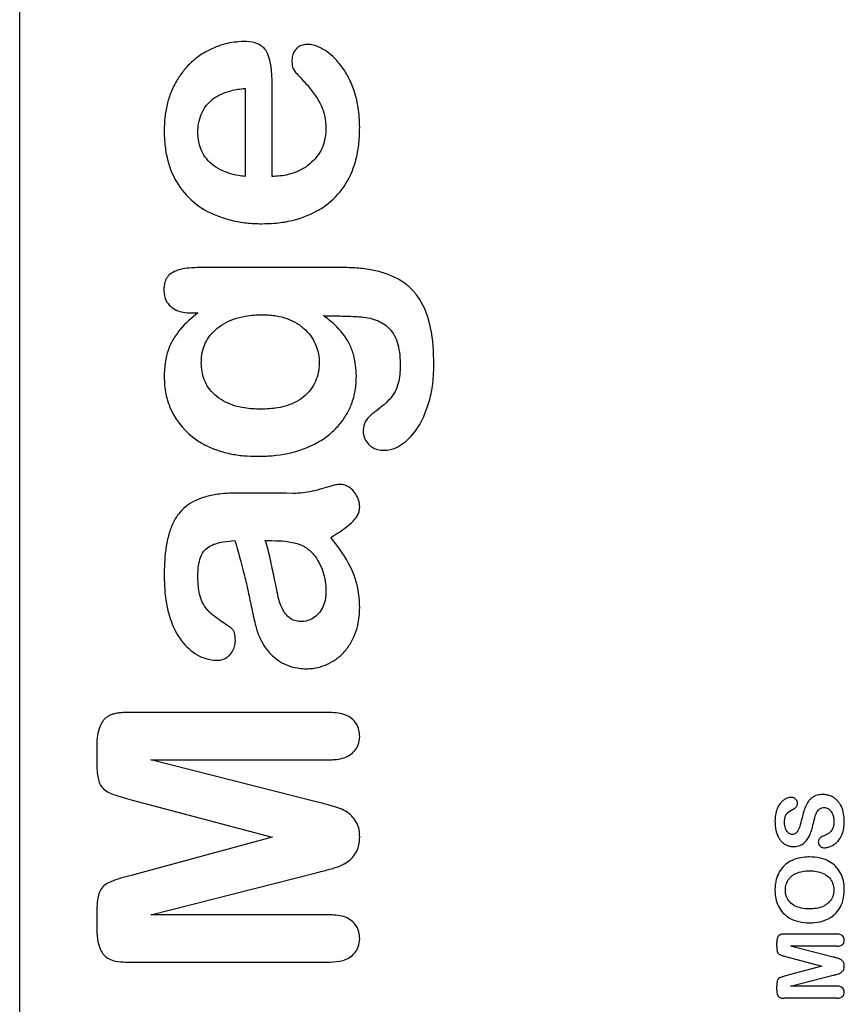
# Model space of a CAD drawing. Units: millimetres. Extents: x 59 to 192, y 28 to 318.
# Drawn here: x 96 to 117, y 239 to 265 of the extents above; entities that cross this region are included whole.
import ezdxf

# ---------------------------------------------------------------- set-up
doc = ezdxf.new("R2010")
doc.units = ezdxf.units.MM
doc.header["$LTSCALE"] = 22.498068
doc.layers.get('0').update_dxf_attribs({"linetype": 'CONTINUOUS'})

msp = doc.modelspace()

# ---------------------------------------------------------------- linework, layer by layer
at = {"color": 7}
for p, q in [((95.749, 69.493), (95.749, 276.493)), ((102.299, 260.88), (102.299, 263.345)), ((101.599, 263.165), (101.599, 260.88)), ((104.094, 258.518), (100.442, 258.518)), ((100.199, 257.339), (100.375, 257.339)), ((102.124, 251.43), (102.29, 251.43)), ((103.806, 246.968), (98.496, 246.968)), ((97.749, 246.12), (97.749, 245.699)), ((103.443, 244.653), (99.149, 245.743)), ((99.149, 245.743), (103.802, 245.743)), ((98.642, 244.705), (102.299, 243.73)), ((102.299, 243.73), (98.642, 242.743)), ((99.149, 241.718), (103.443, 242.808)), ((97.749, 241.755), (97.749, 241.335)), ((103.802, 241.718), (99.149, 241.718)), ((115.397, 240.892), (115.397, 241)), ((116.954, 241.218), (115.589, 241.218)), ((116.861, 240.623), (115.757, 240.903)), ((116.953, 240.903), (115.757, 240.903)), ((98.496, 240.493), (103.806, 240.493)), ((115.626, 240.636), (116.567, 240.385)), ((116.567, 240.385), (115.626, 240.132)), ((115.757, 239.868), (116.861, 240.148)), ((115.397, 239.769), (115.397, 239.877)), ((116.953, 239.868), (115.757, 239.868)), ((116.954, 239.553), (115.589, 239.553))]:
    msp.add_line(p, q, dxfattribs=at)
msp.add_arc((101.456, 151.556), 101.109, 89.21145, 90.01714, dxfattribs=at)
for points, knots in [([(101.564, 264.383), (101.394, 264.377), (101.136, 264.352), (100.77, 264.217), (100.503, 264.083), (100.228, 263.879), (100.015, 263.651), (99.819, 263.373), (99.678, 263.093), (99.563, 262.743), (99.51, 262.397), (99.5, 262.183), (99.499, 262.062)], [0, 0, 0, 0, 0.145804, 0.240386, 0.334968, 0.418535, 0.506004, 0.595504, 0.701807, 0.796167, 0.895783, 1, 1, 1, 1]), ([(102.299, 263.345), (102.296, 263.518), (102.287, 263.741), (102.21, 264.012), (102.157, 264.124), (102.104, 264.207), (102.004, 264.293), (101.81, 264.372), (101.663, 264.381), (101.564, 264.383)], [0, 0, 0, 0, 0.346888, 0.494606, 0.54546, 0.596314, 0.69402, 0.79922, 1, 1, 1, 1]), ([(103.227, 264.309), (103.182, 264.308), (103.092, 264.302), (102.967, 264.241), (102.875, 264.141), (102.822, 264.01), (102.816, 263.921), (102.815, 263.876)], [0, 0, 0, 0, 0.200749, 0.40141, 0.602146, 0.799203, 1, 1, 1, 1]), ([(104.574, 262.155), (104.571, 262.336), (104.557, 262.615), (104.46, 263.042), (104.322, 263.39), (104.147, 263.696), (103.947, 263.935), (103.724, 264.129), (103.534, 264.234), (103.364, 264.298), (103.274, 264.307), (103.227, 264.309)], [0, 0, 0, 0, 0.195968, 0.333609, 0.468746, 0.593364, 0.713206, 0.807119, 0.900016, 0.949648, 1, 1, 1, 1]), ([(102.815, 263.876), (102.816, 263.837), (102.82, 263.758), (102.85, 263.662), (102.885, 263.614), (102.897, 263.598)], [0, 0, 0, 0, 0.400123, 0.799822, 1, 1, 1, 1]), ([(102.897, 263.598), (102.925, 263.567), (102.994, 263.494), (103.1, 263.376), (103.253, 263.21), (103.484, 262.921), (103.68, 262.529), (103.695, 262.235), (103.699, 262.118)], [0, 0, 0, 0, 0.074242, 0.17542, 0.276598, 0.472756, 0.795059, 1, 1, 1, 1]), ([(100.374, 262.021), (100.375, 262.1), (100.387, 262.265), (100.449, 262.492), (100.585, 262.728), (100.759, 262.899), (100.974, 263.027), (101.28, 263.13), (101.466, 263.154), (101.599, 263.165)], [0, 0, 0, 0, 0.123089, 0.270405, 0.400022, 0.529005, 0.655992, 0.792874, 1, 1, 1, 1]), ([(99.499, 262.062), (99.501, 261.979), (99.505, 261.765), (99.572, 261.302), (99.775, 260.732), (100.259, 260.168), (100.752, 259.892), (101.244, 259.736), (101.636, 259.667), (101.901, 259.658), (102.032, 259.655)], [0, 0, 0, 0, 0.062951, 0.162932, 0.344873, 0.514543, 0.698107, 0.80012, 0.90006, 1, 1, 1, 1]), ([(101.599, 260.88), (101.544, 260.887), (101.395, 260.907), (101.147, 260.966), (100.896, 261.077), (100.617, 261.283), (100.409, 261.61), (100.378, 261.895), (100.374, 262.021)], [0, 0, 0, 0, 0.089178, 0.243836, 0.393821, 0.537209, 0.798756, 1, 1, 1, 1]), ([(102.032, 259.655), (102.139, 259.657), (102.395, 259.663), (102.88, 259.736), (103.36, 259.904), (103.856, 260.238), (104.255, 260.675), (104.479, 261.253), (104.563, 261.749), (104.571, 262.02), (104.574, 262.155)], [0, 0, 0, 0, 0.079289, 0.182606, 0.367661, 0.4555, 0.625251, 0.799182, 0.899591, 1, 1, 1, 1]), ([(103.699, 262.118), (103.694, 262.001), (103.677, 261.813), (103.537, 261.462), (103.296, 261.193), (102.99, 261.015), (102.66, 260.904), (102.445, 260.885), (102.299, 260.88)], [0, 0, 0, 0, 0.165241, 0.282463, 0.520215, 0.657588, 0.792579, 1, 1, 1, 1]), ([(100.442, 258.518), (100.344, 258.517), (100.094, 258.507), (99.803, 258.454), (99.618, 258.323), (99.561, 258.24), (99.521, 258.154), (99.494, 258.045), (99.491, 257.958), (99.49, 257.915)], [0, 0, 0, 0, 0.227102, 0.571661, 0.684078, 0.742772, 0.801466, 0.900733, 1, 1, 1, 1]), ([(106.499, 255.998), (106.493, 256.325), (106.469, 256.871), (106.258, 257.509), (106.012, 257.87), (105.798, 258.079), (105.534, 258.249), (105.236, 258.374), (104.879, 258.461), (104.5, 258.511), (104.229, 258.516), (104.094, 258.518)], [0, 0, 0, 0, 0.240214, 0.41619, 0.489239, 0.560093, 0.633065, 0.718609, 0.801289, 0.900645, 1, 1, 1, 1]), ([(99.49, 257.915), (99.493, 257.821), (99.517, 257.681), (99.658, 257.501), (99.813, 257.403), (100.004, 257.347), (100.131, 257.341), (100.199, 257.339)], [0, 0, 0, 0, 0.270756, 0.450981, 0.639878, 0.805312, 1, 1, 1, 1]), ([(100.375, 257.339), (100.198, 257.203), (99.981, 257.018), (99.659, 256.565), (99.522, 256.158), (99.503, 255.819), (99.499, 255.688)], [0, 0, 0, 0, 0.331413, 0.49606, 0.805127, 1, 1, 1, 1]), ([(100.462, 256.047), (100.464, 256.115), (100.47, 256.268), (100.556, 256.584), (100.804, 256.931), (101.212, 257.169), (101.669, 257.28), (101.894, 257.29), (102.056, 257.293)], [0, 0, 0, 0, 0.087734, 0.197604, 0.416634, 0.657983, 0.790226, 1, 1, 1, 1]), ([(102.056, 257.293), (102.178, 257.29), (102.493, 257.274), (102.869, 257.137), (103.172, 256.908), (103.34, 256.707), (103.447, 256.491), (103.513, 256.271), (103.521, 256.127), (103.524, 256.056)], [0, 0, 0, 0, 0.169183, 0.440384, 0.567114, 0.68522, 0.802333, 0.901167, 1, 1, 1, 1]), ([(104.487, 255.697), (104.481, 255.89), (104.459, 256.155), (104.28, 256.633), (103.998, 256.994), (103.735, 257.195), (103.633, 257.27)], [0, 0, 0, 0, 0.304569, 0.466604, 0.801347, 1, 1, 1, 1]), ([(103.633, 257.27), (103.735, 257.268), (103.912, 257.266), (104.179, 257.257), (104.343, 257.254), (104.48, 257.245), (104.689, 257.236), (104.999, 257.178), (105.319, 256.994), (105.488, 256.744), (105.573, 256.517), (105.618, 256.246), (105.623, 256.058), (105.624, 255.965)], [0, 0, 0, 0, 0.107407, 0.18827, 0.274327, 0.302813, 0.3313, 0.495117, 0.645396, 0.722642, 0.806346, 0.902793, 1, 1, 1, 1]), ([(102.006, 254.843), (101.864, 254.846), (101.626, 254.856), (101.293, 254.933), (101.029, 255.046), (100.814, 255.201), (100.644, 255.391), (100.493, 255.674), (100.467, 255.897), (100.462, 256.047)], [0, 0, 0, 0, 0.191596, 0.332324, 0.454722, 0.57695, 0.687668, 0.79758, 1, 1, 1, 1]), ([(103.524, 256.056), (103.523, 255.987), (103.515, 255.84), (103.457, 255.615), (103.338, 255.387), (103.163, 255.187), (102.949, 255.034), (102.704, 254.932), (102.39, 254.857), (102.153, 254.846), (102.006, 254.843)], [0, 0, 0, 0, 0.092535, 0.204293, 0.315422, 0.433205, 0.558507, 0.681632, 0.802169, 1, 1, 1, 1]), ([(105.624, 255.965), (105.621, 255.811), (105.609, 255.591), (105.499, 255.289), (105.305, 255.025), (105.095, 254.87), (104.961, 254.762)], [0, 0, 0, 0, 0.317073, 0.478495, 0.645474, 1, 1, 1, 1]), ([(105.204, 253.774), (105.315, 253.781), (105.562, 253.828), (105.976, 254.163), (106.212, 254.571), (106.386, 255.034), (106.48, 255.498), (106.495, 255.806), (106.499, 255.998)], [0, 0, 0, 0, 0.116059, 0.284795, 0.512477, 0.657456, 0.798939, 1, 1, 1, 1]), ([(99.499, 255.688), (99.503, 255.528), (99.52, 255.283), (99.694, 254.69), (100.047, 254.234), (100.517, 253.927), (100.853, 253.778), (101.198, 253.682), (101.563, 253.626), (101.802, 253.62), (101.922, 253.618)], [0, 0, 0, 0, 0.133139, 0.226792, 0.504694, 0.601626, 0.693955, 0.801297, 0.900648, 1, 1, 1, 1]), ([(101.922, 253.618), (102.047, 253.621), (102.454, 253.633), (102.978, 253.736), (103.509, 253.985), (103.782, 254.169), (104.042, 254.42), (104.234, 254.69), (104.378, 254.986), (104.472, 255.346), (104.484, 255.568), (104.487, 255.697)], [0, 0, 0, 0, 0.100535, 0.324399, 0.431744, 0.544148, 0.637308, 0.721869, 0.7997, 0.896136, 1, 1, 1, 1]), ([(104.961, 254.762), (104.93, 254.739), (104.837, 254.672), (104.697, 254.518), (104.669, 254.372), (104.662, 254.292)], [0, 0, 0, 0, 0.197311, 0.591165, 1, 1, 1, 1]), ([(104.662, 254.292), (104.663, 254.259), (104.666, 254.198), (104.699, 254.084), (104.764, 253.967), (104.887, 253.852), (105.039, 253.785), (105.149, 253.776), (105.204, 253.774)], [0, 0, 0, 0, 0.118226, 0.218436, 0.421593, 0.606801, 0.799735, 1, 1, 1, 1]), ([(104.068, 252.891), (104.025, 252.887), (103.948, 252.878), (103.782, 252.834), (103.586, 252.774), (103.352, 252.708), (103.086, 252.663), (102.931, 252.657), (102.847, 252.655)], [0, 0, 0, 0, 0.105109, 0.206388, 0.40894, 0.607781, 0.797486, 1, 1, 1, 1]), ([(104.574, 252.297), (104.571, 252.361), (104.559, 252.476), (104.477, 252.64), (104.37, 252.766), (104.23, 252.87), (104.127, 252.887), (104.068, 252.891)], [0, 0, 0, 0, 0.221949, 0.419057, 0.616168, 0.795253, 1, 1, 1, 1]), ([(101.426, 252.665), (101.425, 252.665), (101.363, 252.665), (101.172, 252.662), (100.863, 252.636), (100.534, 252.564), (100.251, 252.453), (100.038, 252.312), (99.849, 252.108), (99.708, 251.867), (99.596, 251.531), (99.535, 251.205), (99.504, 250.843), (99.5, 250.629), (99.499, 250.513)], [0, 0, 0, 0, 0.000843, 0.05491, 0.169263, 0.269619, 0.34838, 0.424947, 0.500285, 0.595027, 0.685867, 0.797562, 0.897304, 1, 1, 1, 1]), ([(103.821, 251.514), (103.973, 251.603), (104.151, 251.716), (104.396, 251.919), (104.506, 252.056), (104.564, 252.182), (104.571, 252.26), (104.574, 252.297)], [0, 0, 0, 0, 0.451673, 0.647877, 0.80888, 0.905631, 1, 1, 1, 1]), ([(104.574, 249.698), (104.569, 249.871), (104.546, 250.255), (104.289, 250.905), (103.991, 251.302), (103.821, 251.514)], [0, 0, 0, 0, 0.253606, 0.602131, 1, 1, 1, 1]), ([(100.374, 250.506), (100.376, 250.605), (100.381, 250.755), (100.431, 250.986), (100.511, 251.151), (100.709, 251.323), (101, 251.403), (101.233, 251.424), (101.337, 251.43)], [0, 0, 0, 0, 0.188165, 0.320933, 0.434502, 0.551658, 0.802097, 1, 1, 1, 1]), ([(101.337, 251.43), (101.412, 251.174), (101.566, 250.618), (101.646, 250.256), (101.716, 249.938), (101.759, 249.725), (101.799, 249.545), (101.83, 249.402), (101.847, 249.331), (101.855, 249.295)], [0, 0, 0, 0, 0.367438, 0.596735, 0.697552, 0.798368, 0.899184, 0.949592, 1, 1, 1, 1]), ([(103.065, 249.33), (103.018, 249.332), (102.921, 249.338), (102.765, 249.403), (102.65, 249.525), (102.541, 249.701), (102.47, 249.896), (102.411, 250.198), (102.348, 250.491), (102.27, 250.883), (102.196, 251.198), (102.15, 251.351), (102.124, 251.43)], [0, 0, 0, 0, 0.055931, 0.117932, 0.19167, 0.258407, 0.36112, 0.462812, 0.608394, 0.801075, 0.899628, 1, 1, 1, 1]), ([(102.29, 251.43), (102.423, 251.429), (102.571, 251.426), (102.828, 251.388), (102.967, 251.351), (103.082, 251.306), (103.133, 251.276), (103.159, 251.261)], [0, 0, 0, 0, 0.421159, 0.615764, 0.811164, 0.905582, 1, 1, 1, 1]), ([(103.159, 251.261), (103.242, 251.203), (103.37, 251.099), (103.576, 250.784), (103.68, 250.474), (103.697, 250.199), (103.699, 250.111)], [0, 0, 0, 0, 0.224355, 0.400056, 0.804577, 1, 1, 1, 1]), ([(99.499, 250.513), (99.503, 250.262), (99.518, 249.922), (99.665, 249.323), (99.894, 248.839), (100.257, 248.501), (100.597, 248.349), (100.764, 248.33), (100.862, 248.324)], [0, 0, 0, 0, 0.259754, 0.390955, 0.625092, 0.814751, 0.898638, 1, 1, 1, 1]), ([(101.346, 248.838), (101.345, 248.889), (101.341, 248.989), (101.299, 249.118), (101.211, 249.181), (101.11, 249.252), (100.878, 249.4), (100.622, 249.591), (100.458, 249.875), (100.383, 250.162), (100.377, 250.366), (100.374, 250.506)], [0, 0, 0, 0, 0.073574, 0.145287, 0.185382, 0.225477, 0.3246, 0.5806, 0.693071, 0.798393, 1, 1, 1, 1]), ([(103.699, 250.111), (103.696, 250.003), (103.681, 249.839), (103.576, 249.612), (103.447, 249.466), (103.27, 249.352), (103.142, 249.335), (103.065, 249.33)], [0, 0, 0, 0, 0.285552, 0.464821, 0.639471, 0.796739, 1, 1, 1, 1]), ([(103.189, 248.105), (103.245, 248.107), (103.389, 248.112), (103.633, 248.171), (103.879, 248.288), (104.109, 248.462), (104.294, 248.684), (104.438, 248.94), (104.552, 249.29), (104.569, 249.538), (104.574, 249.698)], [0, 0, 0, 0, 0.071153, 0.183043, 0.304837, 0.421595, 0.542673, 0.671162, 0.796789, 1, 1, 1, 1]), ([(101.855, 249.295), (101.864, 249.256), (101.897, 249.115), (101.987, 248.873), (102.139, 248.62), (102.324, 248.416), (102.554, 248.252), (102.776, 248.159), (102.997, 248.113), (103.123, 248.107), (103.189, 248.105)], [0, 0, 0, 0, 0.06198, 0.224545, 0.375547, 0.518417, 0.658078, 0.79799, 0.898141, 1, 1, 1, 1]), ([(100.862, 248.324), (100.865, 248.324), (100.895, 248.326), (100.951, 248.329), (101.052, 248.356), (101.212, 248.445), (101.33, 248.634), (101.344, 248.785), (101.346, 248.838)], [0, 0, 0, 0, 0.012254, 0.111873, 0.211493, 0.40852, 0.797637, 1, 1, 1, 1]), ([(98.496, 246.968), (98.486, 246.968), (98.432, 246.966), (98.335, 246.963), (98.218, 246.94), (98.116, 246.91), (98.034, 246.867), (97.96, 246.813), (97.887, 246.724), (97.815, 246.58), (97.758, 246.37), (97.751, 246.207), (97.749, 246.12)], [0, 0, 0, 0, 0.022929, 0.122941, 0.222953, 0.294533, 0.366112, 0.434719, 0.503326, 0.628659, 0.799993, 1, 1, 1, 1]), ([(104.574, 246.349), (104.571, 246.403), (104.56, 246.583), (104.425, 246.794), (104.136, 246.951), (103.949, 246.963), (103.806, 246.968)], [0, 0, 0, 0, 0.145241, 0.462215, 0.621176, 1, 1, 1, 1]), ([(103.802, 245.743), (103.841, 245.744), (104.009, 245.748), (104.322, 245.815), (104.549, 246.086), (104.57, 246.273), (104.574, 246.349)], [0, 0, 0, 0, 0.107363, 0.466782, 0.792545, 1, 1, 1, 1]), ([(97.749, 245.699), (97.751, 245.571), (97.758, 245.313), (97.838, 245.05), (98.026, 244.902), (98.293, 244.801), (98.477, 244.749), (98.642, 244.705)], [0, 0, 0, 0, 0.244795, 0.463462, 0.566352, 0.675283, 1, 1, 1, 1]), ([(116.59, 244.84), (116.557, 244.84), (116.468, 244.836), (116.362, 244.797), (116.276, 244.731), (116.208, 244.654), (116.171, 244.585), (116.15, 244.539)], [0, 0, 0, 0, 0.173698, 0.46183, 0.599938, 0.738045, 1, 1, 1, 1]), ([(117.152, 244.144), (117.151, 244.161), (117.151, 244.243), (117.131, 244.396), (117.074, 244.542), (117.004, 244.648), (116.942, 244.714), (116.869, 244.768), (116.784, 244.809), (116.692, 244.835), (116.624, 244.84), (116.59, 244.84)], [0, 0, 0, 0, 0.048573, 0.245541, 0.440647, 0.530137, 0.619628, 0.70909, 0.798553, 0.900323, 1, 1, 1, 1]), ([(104.574, 243.73), (104.571, 243.822), (104.559, 244.039), (104.382, 244.288), (104.161, 244.447), (103.959, 244.512), (103.719, 244.582), (103.548, 244.627), (103.443, 244.653)], [0, 0, 0, 0, 0.167924, 0.406927, 0.542889, 0.675442, 0.802704, 1, 1, 1, 1]), ([(115.773, 244.767), (115.755, 244.766), (115.717, 244.763), (115.662, 244.745), (115.602, 244.716), (115.544, 244.671), (115.469, 244.591), (115.403, 244.474), (115.357, 244.306), (115.353, 244.203), (115.352, 244.146)], [0, 0, 0, 0, 0.064599, 0.135601, 0.206603, 0.302088, 0.397574, 0.595811, 0.793485, 1, 1, 1, 1]), ([(115.935, 244.614), (115.934, 244.631), (115.931, 244.664), (115.896, 244.721), (115.839, 244.76), (115.789, 244.766), (115.773, 244.767)], [0, 0, 0, 0, 0.200371, 0.40064, 0.799606, 1, 1, 1, 1]), ([(115.881, 244.497), (115.884, 244.5), (115.898, 244.511), (115.919, 244.534), (115.934, 244.573), (115.935, 244.601), (115.935, 244.614)], [0, 0, 0, 0, 0.091023, 0.393914, 0.696671, 1, 1, 1, 1]), ([(115.599, 244.119), (115.6, 244.148), (115.602, 244.192), (115.613, 244.25), (115.627, 244.291), (115.648, 244.33), (115.711, 244.396), (115.769, 244.431), (115.824, 244.458)], [0, 0, 0, 0, 0.196666, 0.295013, 0.39336, 0.491676, 0.589993, 1, 1, 1, 1]), ([(116.15, 244.539), (116.147, 244.533), (116.099, 244.421), (116.07, 244.303), (116.044, 244.194)], [0, 0, 0, 0, 0.057306, 1, 1, 1, 1]), ([(116.346, 244.076), (116.349, 244.092), (116.37, 244.179), (116.393, 244.29), (116.441, 244.389), (116.476, 244.44), (116.52, 244.479), (116.575, 244.5), (116.609, 244.502), (116.628, 244.503)], [0, 0, 0, 0, 0.088887, 0.48461, 0.585359, 0.686107, 0.817735, 0.899288, 1, 1, 1, 1]), ([(116.628, 244.503), (116.644, 244.503), (116.677, 244.5), (116.723, 244.482), (116.765, 244.454), (116.809, 244.406), (116.852, 244.334), (116.877, 244.239), (116.881, 244.173), (116.882, 244.14)], [0, 0, 0, 0, 0.099987, 0.199971, 0.300012, 0.400054, 0.599903, 0.799906, 1, 1, 1, 1]), ([(115.352, 244.146), (115.353, 244.066), (115.364, 243.925), (115.416, 243.771), (115.471, 243.681), (115.504, 243.637), (115.541, 243.6), (115.59, 243.56), (115.647, 243.528), (115.699, 243.51), (115.744, 243.498), (115.789, 243.491), (115.819, 243.491), (115.835, 243.49)], [0, 0, 0, 0, 0.258545, 0.463672, 0.552858, 0.597477, 0.642096, 0.722322, 0.802548, 0.851911, 0.901273, 0.950637, 1, 1, 1, 1]), ([(115.802, 243.805), (115.788, 243.806), (115.76, 243.808), (115.723, 243.826), (115.69, 243.852), (115.654, 243.894), (115.608, 243.982), (115.601, 244.063), (115.599, 244.119)], [0, 0, 0, 0, 0.099224, 0.198447, 0.297715, 0.396983, 0.595423, 1, 1, 1, 1]), ([(116.044, 244.194), (116.04, 244.18), (116.029, 244.134), (116.006, 244.039), (115.976, 243.946), (115.93, 243.871), (115.895, 243.833), (115.848, 243.809), (115.818, 243.806), (115.802, 243.805)], [0, 0, 0, 0, 0.08785, 0.287064, 0.590314, 0.689896, 0.820072, 0.900561, 1, 1, 1, 1]), ([(116.293, 243.889), (116.296, 243.897), (116.317, 243.958), (116.332, 244.021), (116.346, 244.076)], [0, 0, 0, 0, 0.125009, 1, 1, 1, 1]), ([(116.882, 244.14), (116.881, 244.107), (116.878, 244.057), (116.863, 243.992), (116.838, 243.931), (116.804, 243.882), (116.773, 243.854), (116.766, 243.849)], [0, 0, 0, 0, 0.30619, 0.45936, 0.612531, 0.918364, 1, 1, 1, 1]), ([(117.05, 243.716), (117.065, 243.742), (117.107, 243.825), (117.143, 243.961), (117.15, 244.084), (117.152, 244.144)], [0, 0, 0, 0, 0.195469, 0.604869, 1, 1, 1, 1]), ([(116.081, 243.561), (116.149, 243.608), (116.219, 243.701), (116.27, 243.824), (116.287, 243.87), (116.293, 243.889)], [0, 0, 0, 0, 0.633585, 0.847329, 1, 1, 1, 1]), ([(116.766, 243.849), (116.748, 243.833), (116.699, 243.802), (116.647, 243.778), (116.616, 243.765)], [0, 0, 0, 0, 0.422785, 1, 1, 1, 1]), ([(103.443, 242.808), (103.484, 242.819), (103.628, 242.859), (103.864, 242.916), (104.103, 243), (104.297, 243.112), (104.433, 243.252), (104.522, 243.402), (104.567, 243.57), (104.572, 243.677), (104.574, 243.73)], [0, 0, 0, 0, 0.079968, 0.282226, 0.454169, 0.567046, 0.677915, 0.797817, 0.898909, 1, 1, 1, 1]), ([(115.835, 243.49), (115.855, 243.491), (115.899, 243.492), (115.967, 243.506), (116.03, 243.529), (116.066, 243.551), (116.081, 243.561)], [0, 0, 0, 0, 0.233707, 0.510912, 0.788117, 1, 1, 1, 1]), ([(116.616, 243.765), (116.602, 243.76), (116.561, 243.743), (116.51, 243.708), (116.48, 243.655), (116.476, 243.625), (116.476, 243.61)], [0, 0, 0, 0, 0.200357, 0.599963, 0.799969, 1, 1, 1, 1]), ([(116.476, 243.61), (116.477, 243.594), (116.48, 243.561), (116.505, 243.514), (116.534, 243.488), (116.552, 243.478)], [0, 0, 0, 0, 0.307058, 0.614149, 1, 1, 1, 1]), ([(116.633, 243.457), (116.667, 243.459), (116.735, 243.467), (116.837, 243.511), (116.899, 243.551), (116.93, 243.577)], [0, 0, 0, 0, 0.310357, 0.620882, 1, 1, 1, 1]), ([(116.93, 243.577), (116.951, 243.594), (116.995, 243.636), (117.031, 243.688), (117.05, 243.716)], [0, 0, 0, 0, 0.451384, 1, 1, 1, 1]), ([(116.552, 243.478), (116.562, 243.472), (116.588, 243.461), (116.616, 243.458), (116.633, 243.457)], [0, 0, 0, 0, 0.42247, 1, 1, 1, 1]), ([(115.945, 243.184), (115.877, 243.167), (115.757, 243.122), (115.579, 242.996), (115.456, 242.836), (115.385, 242.66), (115.357, 242.501), (115.352, 242.406), (115.352, 242.359)], [0, 0, 0, 0, 0.197328, 0.374074, 0.554031, 0.742022, 0.871011, 1, 1, 1, 1]), ([(116.249, 243.22), (116.229, 243.22), (116.132, 243.219), (116.026, 243.204), (115.948, 243.185), (115.945, 243.184)], [0, 0, 0, 0, 0.19684, 0.972441, 1, 1, 1, 1]), ([(116.539, 243.188), (116.535, 243.188), (116.441, 243.21), (116.344, 243.218), (116.249, 243.22)], [0, 0, 0, 0, 0.036704, 1, 1, 1, 1]), ([(117.152, 242.366), (117.151, 242.391), (117.15, 242.482), (117.122, 242.66), (117.038, 242.852), (116.906, 243.012), (116.729, 243.128), (116.602, 243.173), (116.539, 243.188)], [0, 0, 0, 0, 0.06543, 0.251836, 0.438895, 0.630365, 0.820105, 1, 1, 1, 1]), ([(115.622, 242.359), (115.622, 242.386), (115.626, 242.463), (115.659, 242.568), (115.715, 242.656), (115.769, 242.713), (115.829, 242.758), (115.927, 242.811), (116.068, 242.852), (116.184, 242.859), (116.247, 242.86)], [0, 0, 0, 0, 0.086165, 0.257215, 0.344451, 0.431687, 0.51204, 0.592393, 0.794934, 1, 1, 1, 1]), ([(116.247, 242.86), (116.263, 242.86), (116.336, 242.859), (116.483, 242.842), (116.639, 242.782), (116.772, 242.684), (116.864, 242.532), (116.879, 242.427), (116.882, 242.364)], [0, 0, 0, 0, 0.053422, 0.244876, 0.44717, 0.622603, 0.793707, 1, 1, 1, 1]), ([(98.642, 242.743), (98.55, 242.719), (98.363, 242.666), (98.15, 242.598), (97.959, 242.507), (97.847, 242.383), (97.786, 242.225), (97.753, 242.018), (97.75, 241.856), (97.749, 241.755)], [0, 0, 0, 0, 0.184493, 0.366723, 0.474512, 0.584038, 0.690038, 0.802572, 1, 1, 1, 1]), ([(115.352, 242.359), (115.354, 242.266), (115.372, 242.045), (115.521, 241.782), (115.673, 241.669), (115.717, 241.643)], [0, 0, 0, 0, 0.33196, 0.820499, 1, 1, 1, 1]), ([(116.247, 241.87), (116.173, 241.872), (116.042, 241.882), (115.864, 241.944), (115.728, 242.045), (115.657, 242.161), (115.626, 242.27), (115.622, 242.33), (115.622, 242.359)], [0, 0, 0, 0, 0.246187, 0.445446, 0.622387, 0.80059, 0.900295, 1, 1, 1, 1]), ([(116.882, 242.364), (116.881, 242.347), (116.879, 242.277), (116.845, 242.153), (116.764, 242.047), (116.677, 241.976), (116.573, 241.921), (116.423, 241.878), (116.309, 241.872), (116.247, 241.87)], [0, 0, 0, 0, 0.057085, 0.231365, 0.408531, 0.502967, 0.597404, 0.795555, 1, 1, 1, 1]), ([(116.809, 241.659), (116.844, 241.681), (116.929, 241.748), (117.045, 241.893), (117.134, 242.111), (117.149, 242.271), (117.152, 242.366)], [0, 0, 0, 0, 0.154721, 0.404613, 0.654714, 1, 1, 1, 1]), ([(104.574, 241.103), (104.571, 241.157), (104.56, 241.336), (104.423, 241.544), (104.131, 241.702), (103.945, 241.714), (103.802, 241.718)], [0, 0, 0, 0, 0.142388, 0.457982, 0.622412, 1, 1, 1, 1]), ([(115.717, 241.643), (115.795, 241.595), (115.973, 241.527), (116.152, 241.512), (116.247, 241.51)], [0, 0, 0, 0, 0.490533, 1, 1, 1, 1]), ([(116.247, 241.51), (116.341, 241.512), (116.502, 241.524), (116.699, 241.594), (116.786, 241.644), (116.809, 241.659)], [0, 0, 0, 0, 0.480417, 0.856563, 1, 1, 1, 1]), ([(97.749, 241.335), (97.752, 241.226), (97.761, 241.051), (97.835, 240.828), (97.93, 240.666), (98.066, 240.568), (98.262, 240.501), (98.409, 240.495), (98.496, 240.493)], [0, 0, 0, 0, 0.248329, 0.41504, 0.535157, 0.667236, 0.801756, 1, 1, 1, 1]), ([(103.806, 240.493), (103.92, 240.497), (104.152, 240.508), (104.424, 240.665), (104.556, 240.898), (104.57, 241.027), (104.574, 241.103)], [0, 0, 0, 0, 0.306989, 0.63617, 0.796565, 1, 1, 1, 1]), ([(115.589, 241.218), (115.579, 241.218), (115.546, 241.217), (115.507, 241.21), (115.473, 241.194), (115.453, 241.181), (115.421, 241.142), (115.4, 241.078), (115.397, 241.022), (115.397, 241)], [0, 0, 0, 0, 0.088331, 0.288278, 0.353806, 0.419335, 0.500326, 0.799751, 1, 1, 1, 1]), ([(116.953, 240.903), (116.972, 240.903), (117.01, 240.905), (117.084, 240.924), (117.144, 240.982), (117.151, 241.04), (117.152, 241.059)], [0, 0, 0, 0, 0.201, 0.401894, 0.799323, 1, 1, 1, 1]), ([(117.152, 241.059), (117.151, 241.078), (117.145, 241.136), (117.086, 241.196), (117.012, 241.216), (116.973, 241.217), (116.954, 241.218)], [0, 0, 0, 0, 0.200799, 0.598007, 0.798966, 1, 1, 1, 1]), ([(115.397, 240.892), (115.397, 240.88), (115.397, 240.842), (115.401, 240.788), (115.422, 240.722), (115.477, 240.679), (115.551, 240.658), (115.601, 240.643), (115.626, 240.636)], [0, 0, 0, 0, 0.08834, 0.288568, 0.419391, 0.599447, 0.799699, 1, 1, 1, 1]), ([(117.152, 240.385), (117.151, 240.404), (117.149, 240.446), (117.126, 240.498), (117.082, 240.545), (117.034, 240.575), (116.981, 240.59), (116.928, 240.606), (116.888, 240.616), (116.861, 240.623)], [0, 0, 0, 0, 0.138273, 0.299801, 0.399908, 0.599519, 0.699639, 0.799758, 1, 1, 1, 1]), ([(116.861, 240.148), (116.887, 240.155), (116.954, 240.173), (117.034, 240.196), (117.091, 240.236), (117.118, 240.267), (117.145, 240.316), (117.151, 240.358), (117.152, 240.385)], [0, 0, 0, 0, 0.200232, 0.500129, 0.600204, 0.700266, 0.800329, 1, 1, 1, 1]), ([(115.626, 240.132), (115.609, 240.127), (115.566, 240.115), (115.504, 240.096), (115.448, 240.07), (115.41, 240.021), (115.399, 239.955), (115.397, 239.903), (115.397, 239.877)], [0, 0, 0, 0, 0.138358, 0.338584, 0.500179, 0.600136, 0.799811, 1, 1, 1, 1]), ([(115.397, 239.769), (115.397, 239.754), (115.399, 239.699), (115.416, 239.63), (115.459, 239.584), (115.49, 239.568), (115.532, 239.554), (115.566, 239.553), (115.589, 239.553)], [0, 0, 0, 0, 0.138487, 0.499372, 0.59942, 0.699566, 0.799712, 1, 1, 1, 1]), ([(117.152, 239.71), (117.151, 239.729), (117.145, 239.787), (117.085, 239.847), (117.01, 239.866), (116.972, 239.867), (116.953, 239.868)], [0, 0, 0, 0, 0.200773, 0.598013, 0.798979, 1, 1, 1, 1]), ([(116.954, 239.553), (116.973, 239.553), (117.03, 239.555), (117.105, 239.586), (117.146, 239.652), (117.151, 239.691), (117.152, 239.71)], [0, 0, 0, 0, 0.200796, 0.599167, 0.79953, 1, 1, 1, 1])]:
    msp.add_open_spline(points, degree=3, knots=knots, dxfattribs=at)
msp.add_open_spline([(115.824, 244.458), (115.844, 244.47), (115.863, 244.482), (115.881, 244.497)], degree=3, dxfattribs=at)

doc.saveas('drawing.dxf')
